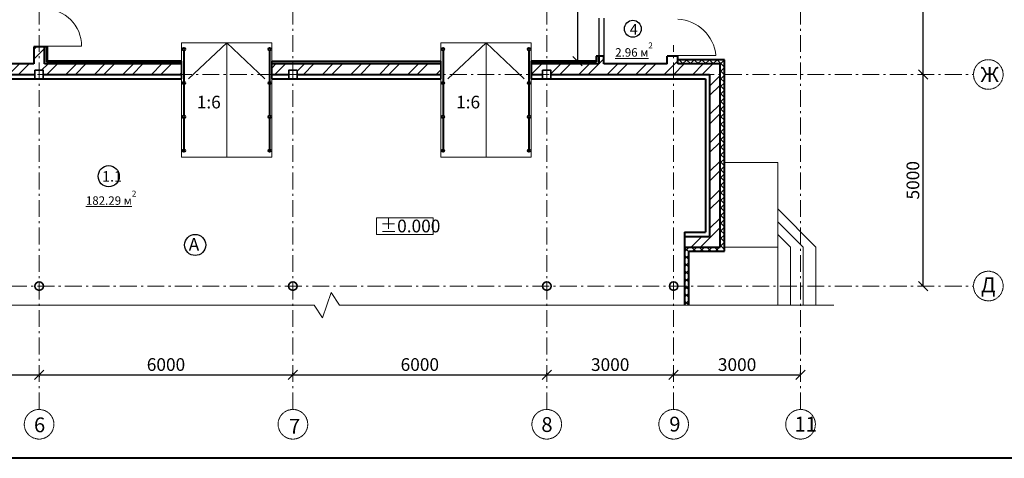
# Model space of a CAD drawing. Units: millimetres. Extents: x -1138384 to 1377202, y 576602 to 754802.
# Drawn here: x 1284593 to 1307868, y 636502 to 646869 of the extents above; entities that cross this region are included whole.
import ezdxf

# ---------------------------------------------------------------- set-up
doc = ezdxf.new("R2010")
doc.units = ezdxf.units.MM
doc.linetypes.add('CMD_AXIS', pattern=[6.5, 4, -1, 0.5, -1])
doc.layers.get('0').update_dxf_attribs({"lineweight": 40})
for name, color, linetype, lineweight in [('000_сносимая стена_Ном_пера__27', 7, 'Continuous', 35), ('000_Сущ стена_Ном_пера__27', 7, 'Continuous', 35), ('0_small', 8, 'Continuous', 15), ('0_осевая', 5, 'CMD_AXIS', 15), ('0_размерная', 7, 'Continuous', 15), ('0_сплошная средняя', 7, 'Continuous', 25), ('0_сплошная тонкая', 7, 'Continuous', 15), ('0_стены', 7, 'Continuous', 40), ('Двери ArchiCAD_Ном_пера__27', 7, 'Continuous', 35), ('Надписи дер. балок', 7, 'Continuous', 13)]:
    doc.layers.add(name, color=color, linetype=linetype, lineweight=lineweight)
for name, color, linetype, lineweight, true_color in [('000_сущ колонна_Ном_пера__28', 7, 'Continuous', 35, 0xa80f02), ('Двери ArchiCAD_Ном_пера__23', 7, 'Continuous', 20, 0xff6600), ('Двери ArchiCAD_Ном_пера__63', 7, 'Continuous', 18, 0xff9955)]:
    doc.layers.add(name, color=color, linetype=linetype, lineweight=lineweight, true_color=true_color)
doc.styles.add('GOST 2.304', font='CS_Gost2304.shx', dxfattribs={"oblique": 15})
doc.styles.get("Standard").update_dxf_attribs({"font": 'TIMESBD.TTF'})
doc.dimstyles.new('230 - 1', dxfattribs={"dimtxt": 300, "dimasz": 220, "dimexe": 50, "dimexo": 25, "dimgap": 50, "dimtad": 1, "dimdec": 0, "dimtxsty": 'Standard', "dimblk": 'OBLIQUE', "dimcen": 110, "dimadec": 0, "dimazin": 0, "dimtfac": 1, "dimtdec": 0, "dimtmove": 0, "dimatfit": 3, "dimfxl": 1.25, "dimarcsym": 0})

# ---------------------------------------------------------------- blocks, each defined once
blk = doc.blocks.new('_Oblique')
at = {"color": 0, "linetype": 'ByBlock', "lineweight": -2}
blk.add_line((-0.5, -0.5), (0.5, 0.5), dxfattribs=at)
blk = doc.blocks.new('*D421')
at = {"layer": '0_размерная', "color": 0, "lineweight": -2, "transparency": 16777216}
for p, q in [((1279051, 638472), (1285051, 638472)), ((1279051, 638447), (1279051, 638422)), ((1285051, 638447), (1285051, 638422))]:
    blk.add_line(p, q, dxfattribs=at)
at = {"layer": 'Defpoints', "color": 0, "transparency": 16777216}
for p in [(1279051, 638472), (1285051, 638472), (1285051, 638472)]:
    blk.add_point(p, dxfattribs=at)
at = {"layer": '0_размерная', "color": 0, "lineweight": -2, "transparency": 16777216, "xscale": 220, "yscale": 220, "zscale": 220, "rotation": 180}
blk.add_blockref('_Oblique', (1279051, 638472), dxfattribs=at)
at = {"layer": '0_размерная', "color": 0, "lineweight": -2, "transparency": 16777216, "xscale": 220, "yscale": 220, "zscale": 220}
blk.add_blockref('_Oblique', (1285051, 638472), dxfattribs=at)
at = {"layer": '0_размерная', "color": 0, "lineweight": 5, "transparency": 16777216, "insert": (1282051, 638680), "char_height": 300, "attachment_point": 5, "style": 'GOST 2.304'}
blk.add_mtext('6000', dxfattribs=at)
blk = doc.blocks.new('*D422')
at = {"layer": '0_размерная', "color": 0, "lineweight": -2, "transparency": 16777216}
for p, q in [((1285051, 638472), (1291051, 638472)), ((1285051, 638447), (1285051, 638422)), ((1291051, 638497), (1291051, 638522))]:
    blk.add_line(p, q, dxfattribs=at)
at = {"layer": 'Defpoints', "color": 0, "transparency": 16777216}
for p in [(1285051, 638472), (1291051, 638472), (1291051, 638472)]:
    blk.add_point(p, dxfattribs=at)
at = {"layer": '0_размерная', "color": 0, "lineweight": -2, "transparency": 16777216, "xscale": 220, "yscale": 220, "zscale": 220, "rotation": 180}
blk.add_blockref('_Oblique', (1285051, 638472), dxfattribs=at)
at = {"layer": '0_размерная', "color": 0, "lineweight": -2, "transparency": 16777216, "xscale": 220, "yscale": 220, "zscale": 220}
blk.add_blockref('_Oblique', (1291051, 638472), dxfattribs=at)
at = {"layer": '0_размерная', "color": 0, "lineweight": 5, "transparency": 16777216, "insert": (1288051, 638680), "char_height": 300, "attachment_point": 5, "style": 'GOST 2.304'}
blk.add_mtext('6000', dxfattribs=at)
blk = doc.blocks.new('*D423')
at = {"layer": '0_размерная', "color": 0, "lineweight": -2, "transparency": 16777216}
for p, q in [((1291051, 638497), (1291051, 638522)), ((1291051, 638472), (1297051, 638472)), ((1297051, 638497), (1297051, 638522))]:
    blk.add_line(p, q, dxfattribs=at)
at = {"layer": 'Defpoints', "color": 0, "transparency": 16777216}
for p in [(1291051, 638472), (1297051, 638472), (1297051, 638472)]:
    blk.add_point(p, dxfattribs=at)
at = {"layer": '0_размерная', "color": 0, "lineweight": -2, "transparency": 16777216, "xscale": 220, "yscale": 220, "zscale": 220, "rotation": 180}
blk.add_blockref('_Oblique', (1291051, 638472), dxfattribs=at)
at = {"layer": '0_размерная', "color": 0, "lineweight": -2, "transparency": 16777216, "xscale": 220, "yscale": 220, "zscale": 220}
blk.add_blockref('_Oblique', (1297051, 638472), dxfattribs=at)
at = {"layer": '0_размерная', "color": 0, "lineweight": 5, "transparency": 16777216, "insert": (1294051, 638680), "char_height": 300, "attachment_point": 5, "style": 'GOST 2.304'}
blk.add_mtext('6000', dxfattribs=at)
blk = doc.blocks.new('*D424')
at = {"layer": '0_размерная', "color": 0, "lineweight": -2, "transparency": 16777216}
for p, q in [((1297051, 638497), (1297051, 638522)), ((1297051, 638472), (1300051, 638472)), ((1300051, 638497), (1300051, 638522))]:
    blk.add_line(p, q, dxfattribs=at)
at = {"layer": 'Defpoints', "color": 0, "transparency": 16777216}
for p in [(1297051, 638472), (1300051, 638472), (1300051, 638472)]:
    blk.add_point(p, dxfattribs=at)
at = {"layer": '0_размерная', "color": 0, "lineweight": -2, "transparency": 16777216, "xscale": 220, "yscale": 220, "zscale": 220, "rotation": 180}
blk.add_blockref('_Oblique', (1297051, 638472), dxfattribs=at)
at = {"layer": '0_размерная', "color": 0, "lineweight": -2, "transparency": 16777216, "xscale": 220, "yscale": 220, "zscale": 220}
blk.add_blockref('_Oblique', (1300051, 638472), dxfattribs=at)
at = {"layer": '0_размерная', "color": 0, "lineweight": 5, "transparency": 16777216, "insert": (1298551, 638678), "char_height": 300, "attachment_point": 5, "style": 'GOST 2.304'}
blk.add_mtext('3000', dxfattribs=at)
blk = doc.blocks.new('*D425')
at = {"layer": '0_размерная', "color": 0, "lineweight": -2, "transparency": 16777216}
for p, q in [((1300051, 638497), (1300051, 638522)), ((1300051, 638472), (1303051, 638472)), ((1303051, 638497), (1303051, 638522))]:
    blk.add_line(p, q, dxfattribs=at)
at = {"layer": 'Defpoints', "color": 0, "transparency": 16777216}
for p in [(1300051, 638472), (1303051, 638472), (1303051, 638472)]:
    blk.add_point(p, dxfattribs=at)
at = {"layer": '0_размерная', "color": 0, "lineweight": -2, "transparency": 16777216, "xscale": 220, "yscale": 220, "zscale": 220, "rotation": 180}
blk.add_blockref('_Oblique', (1300051, 638472), dxfattribs=at)
at = {"layer": '0_размерная', "color": 0, "lineweight": -2, "transparency": 16777216, "xscale": 220, "yscale": 220, "zscale": 220}
blk.add_blockref('_Oblique', (1303051, 638472), dxfattribs=at)
at = {"layer": '0_размерная', "color": 0, "lineweight": 5, "transparency": 16777216, "insert": (1301551, 638678), "char_height": 300, "attachment_point": 5, "style": 'GOST 2.304'}
blk.add_mtext('3000', dxfattribs=at)
blk = doc.blocks.new('*D426')
at = {"layer": '0_размерная', "color": 0, "lineweight": -2, "transparency": 16777216}
for p, q in [((1305927, 645574), (1305902, 645574)), ((1305952, 640574), (1305952, 645574)), ((1305927, 640574), (1305902, 640574))]:
    blk.add_line(p, q, dxfattribs=at)
at = {"layer": 'Defpoints', "color": 0, "transparency": 16777216}
for p in [(1305952, 645574), (1305952, 645574), (1305952, 640574)]:
    blk.add_point(p, dxfattribs=at)
at = {"layer": '0_размерная', "color": 0, "lineweight": -2, "transparency": 16777216, "xscale": 220, "yscale": 220, "zscale": 220}
for p, rotation in [((1305952, 645574), 90), ((1305952, 640574), 270)]:
    blk.add_blockref('_Oblique', p, dxfattribs=dict(at, rotation=rotation))
at = {"layer": '0_размерная', "color": 0, "lineweight": 5, "transparency": 16777216, "insert": (1305746, 643074), "char_height": 300, "attachment_point": 5, "rotation": 90, "style": 'GOST 2.304'}
blk.add_mtext('5000', dxfattribs=at)
blk = doc.blocks.new('*D427')
at = {"layer": '0_размерная', "color": 0, "lineweight": -2, "transparency": 16777216}
for p, q in [((1305927, 650174), (1305902, 650174)), ((1305952, 645574), (1305952, 650174)), ((1305927, 645574), (1305902, 645574))]:
    blk.add_line(p, q, dxfattribs=at)
at = {"layer": 'Defpoints', "color": 0, "transparency": 16777216}
for p in [(1305952, 650174), (1305952, 650174), (1305952, 645574)]:
    blk.add_point(p, dxfattribs=at)
at = {"layer": '0_размерная', "color": 0, "lineweight": -2, "transparency": 16777216, "xscale": 220, "yscale": 220, "zscale": 220}
for p, rotation in [((1305952, 650174), 90), ((1305952, 645574), 270)]:
    blk.add_blockref('_Oblique', p, dxfattribs=dict(at, rotation=rotation))
at = {"layer": '0_размерная', "color": 0, "lineweight": 5, "transparency": 16777216, "insert": (1305743, 647874), "char_height": 300, "attachment_point": 5, "rotation": 90, "style": 'GOST 2.304'}
blk.add_mtext('4600', dxfattribs=at)
blk = doc.blocks.new('*D433')
at = {"layer": '0_размерная', "color": 0, "lineweight": -2, "transparency": 16777216}
for p, q in [((1297767, 649861), (1297825, 649861)), ((1297775, 649861), (1297775, 645887)), ((1297767, 645887), (1297825, 645887))]:
    blk.add_line(p, q, dxfattribs=at)
at = {"layer": 'Defpoints', "color": 0, "transparency": 16777216}
for p in [(1297742, 649861), (1297742, 645887), (1297775, 645887)]:
    blk.add_point(p, dxfattribs=at)
at = {"layer": '0_размерная', "color": 0, "lineweight": -2, "transparency": 16777216, "xscale": 220, "yscale": 220, "zscale": 220}
for p, rotation in [((1297775, 649861), 90), ((1297775, 645887), 270)]:
    blk.add_blockref('_Oblique', p, dxfattribs=dict(at, rotation=rotation))
at = {"layer": '0_размерная', "color": 0, "lineweight": 5, "transparency": 16777216, "insert": (1297567, 647955), "char_height": 300, "attachment_point": 5, "rotation": 90, "style": 'GOST 2.304'}
blk.add_mtext('3974', dxfattribs=at)

msp = doc.modelspace()

# ---------------------------------------------------------------- hatches: boundary and pattern name
at = {"layer": 'Надписи дер. балок', "lineweight": 9}
h = msp.add_hatch(dxfattribs=at)
h.set_pattern_fill('ANSI32', color=0, scale=50)
h.set_pattern_definition([(45, (191206.9, 13803), (-336.7596, 336.7596), []), (45, (191431.43, 13803), (-336.7596, 336.7596), [])])
h.paths.add_polyline_path([(1294551.4, 645823.9), (1290551.4, 645823.9), (1290551.4, 645574), (1290951.4, 645574), (1290951.4, 645674), (1291151.4, 645674), (1291151.4, 645574), (1294551.4, 645574)])
h.paths.add_polyline_path([(1301151.4, 645823.9), (1300151.4, 645823.9), (1300151.4, 646003.9), (1299901.4, 646003.9), (1299901.4, 645823.9), (1298401.4, 645823.9), (1298401.4, 646003.9), (1298301.4, 646003.9), (1298301.4, 645823.9), (1296681.4, 645823.9), (1296681.4, 645574), (1296951.4, 645574), (1296951.4, 645674), (1297151.4, 645674), (1297151.4, 645574), (1300901.4, 645574), (1300901.4, 641745.3), (1300311.4, 641745.3), (1300311.4, 641495.3), (1301151.4, 641495.3)])
h.paths.add_polyline_path([(1281351.4, 640123.4), (1281601.4, 640123.4), (1281601.4, 645574), (1284951.4, 645574), (1284951.4, 645674), (1285151.4, 645674), (1285151.4, 645574), (1288421.4, 645574), (1288421.4, 645823.9), (1285176.4, 645823.9), (1285176.4, 646223.9), (1284926.4, 646223.9), (1284926.4, 645823.9), (1281601.4, 645823.9), (1281601.4, 649924), (1281801.4, 649924), (1281801.4, 650174), (1281070.5, 650174), (1281070.5, 649924), (1281351.4, 649924)])
at = {"layer": 'Надписи дер. балок', "linetype": 'Continuous', "lineweight": 5}
h = msp.add_hatch(dxfattribs=at)
h.set_pattern_fill('ANSI37', color=256, scale=40, style=0)
h.set_pattern_definition([(45, (191206.92, 13803.01), (-89.802561, 89.802561), []), (135, (191206.92, 13803.01), (-89.802561, -89.802561), [])])
h.paths.add_polyline_path([(1301251.4, 645924), (1300151.4, 645924), (1300151.4, 645823.9), (1301151.4, 645823.9), (1301151.4, 645574), (1301251.4, 645574)])
h.paths.add_polyline_path([(1301251.4, 645574), (1301151.4, 645574), (1301151.4, 641495.3), (1300311.4, 641495.3), (1300311.4, 640574), (1300411.4, 640574), (1300411.4, 641395.3), (1301251.4, 641395.3)])
h.paths.add_polyline_path([(1300311.4, 640123.4), (1300411.4, 640123.4), (1300411.4, 640574), (1300311.4, 640574)])
at = {"layer": 'Надписи дер. балок', "linetype": 'Continuous'}
h = msp.add_hatch(dxfattribs=at)
h.set_pattern_fill('___________________', color=256, style=0, pattern_type=2)
h.set_pattern_definition([(45, (1269816.19, 626919.33), (-91.9239, 91.9239), [])])
h.paths.add_polyline_path([(1284951.4, 645474), (1284951.4, 645468.9), (1285151.4, 645468.9), (1285151.4, 645474)], flags=0)
h = msp.add_hatch(dxfattribs=at)
h.set_pattern_fill('______________', color=256, style=0, pattern_type=2)
h.set_pattern_definition([(45, (1269816.19, 626919.33), (-127.2792, 127.2792), [])])
h.paths.add_polyline_path([(1296951.4, 645474), (1296951.4, 645468.9), (1297151.4, 645468.9), (1297151.4, 645474)], flags=0)

# ---------------------------------------------------------------- linework, layer by layer
msp.add_lwpolyline([(1334701.8, 665202.4), (1334701.8, 636502.4), (1274201.8, 636502.4), (1274201.8, 665202.4)], close=True)
at = {"layer": '000_сносимая стена_Ном_пера__27', "linetype": 'Continuous'}
for p, q in [((1290551.4, 645886.9), (1290551.4, 645474)), ((1294551.4, 645886.9), (1290551.4, 645886.9)), ((1294551.4, 645886.9), (1294551.4, 645474)), ((1294551.4, 645873.9), (1290551.4, 645873.9)), ((1294551.4, 645823.9), (1290551.4, 645823.9))]:
    msp.add_line(p, q, dxfattribs=at)
at = {"layer": '000_сущ колонна_Ном_пера__28', "linetype": 'Continuous', "flags": 128}
for points in [[(1284951.4, 645474), (1285151.4, 645474), (1285151.4, 645674), (1284951.4, 645674)], [(1290951.4, 645474), (1291151.4, 645474), (1291151.4, 645674), (1290951.4, 645674)], [(1296951.4, 645474), (1297151.4, 645474), (1297151.4, 645674), (1296951.4, 645674)]]:
    msp.add_lwpolyline(points, close=True, dxfattribs=at)
at = {"layer": '000_сущ колонна_Ном_пера__28', "linetype": 'Continuous'}
for centre in [(1285051.4, 640574), (1291051.4, 640574), (1297051.4, 640574), (1300051.4, 640574)]:
    msp.add_circle(centre, 101.5, dxfattribs=at)
at = {"layer": '000_Сущ стена_Ном_пера__27', "linetype": 'Continuous'}
msp.add_line((1288421.4, 645886.9), (1288421.4, 645474), dxfattribs=at)
at = {"layer": '0_small'}
for p, q in [((1301251.4, 641495.3), (1302511.4, 641495.3)), ((1302511.4, 641495.3), (1302511.4, 640123.4)), ((1302811.4, 641495.3), (1302811.4, 640123.4)), ((1303111.4, 641495.3), (1303111.4, 640123.4)), ((1303411.4, 641495.3), (1303411.4, 640123.4))]:
    msp.add_line(p, q, dxfattribs=at)
for points in [[(1302511.4, 641495.3), (1302511.4, 643495.3), (1301251.4, 643495.3)], [(1303411.4, 641495.3), (1302511.4, 642395.3)], [(1303111.4, 641495.3), (1302511.4, 642095.3)], [(1302811.4, 641495.3), (1302511.4, 641795.3)]]:
    msp.add_lwpolyline(points, dxfattribs=at)
at = {"layer": '0_осевая', "ltscale": 100}
for p, q in [((1303051.4, 637656.7), (1303051.4, 662742.7)), ((1297051.4, 637656.7), (1297051.4, 662566.4)), ((1285051.4, 637656.7), (1285051.4, 662174)), ((1291051.4, 637656.7), (1291051.4, 662174)), ((1300051.4, 637656.7), (1300051.4, 646268.3)), ((1277211.8, 645574), (1307140.2, 645574)), ((1277211.8, 640574), (1307140.2, 640574))]:
    msp.add_line(p, q, dxfattribs=at)
at = {"layer": '0_осевая', "color": 5, "lineweight": 13}
for centre in [(1307490.2, 645574), (1307490.2, 640574), (1285051.4, 637306.7), (1291051.4, 637306.7), (1297051.4, 637306.7), (1300051.4, 637306.7), (1303051.4, 637306.7)]:
    msp.add_circle(centre, 350, dxfattribs=at)
at = {"layer": '0_размерная', "lineweight": 5}
msp.add_lwpolyline([(1277721.3, 640123.4), (1291552.2, 640123.4), (1291752.2, 639823.4), (1291952.2, 640423.4), (1292152.2, 640123.4), (1303834.1, 640123.4)], dxfattribs=at)
at = {"layer": '0_сплошная средняя'}
for p, q in [((1298281.4, 646903.9), (1298281.4, 646003.9)), ((1298401.4, 646903.9), (1298401.4, 646003.9))]:
    msp.add_line(p, q, dxfattribs=at)
at = {"layer": '0_сплошная тонкая'}
for p, q in [((1285176.4, 646243.9), (1285061.4, 646243.9)), ((1285061.4, 646243.9), (1285061.4, 646223.9)), ((1285176.4, 646223.9), (1285176.4, 646243.9)), ((1285176.4, 646243.9), (1286056.4, 646243.9)), ((1288421.4, 646323.9), (1290551.4, 646323.9)), ((1288421.4, 646323.9), (1288421.4, 643623.9)), ((1290551.4, 646323.9), (1290551.4, 643623.9)), ((1294551.4, 646323.9), (1296681.4, 646323.9)), ((1294551.4, 646323.9), (1294551.4, 643623.9)), ((1296681.4, 646323.9), (1296681.4, 643623.9)), ((1300151.4, 646023.9), (1300036.4, 646023.9)), ((1300036.4, 646023.9), (1300036.4, 646003.9)), ((1300151.4, 646003.9), (1300151.4, 646023.9)), ((1300151.4, 646023.9), (1301051.4, 646023.9)), ((1288421.4, 643623.9), (1290551.4, 643623.9)), ((1294551.4, 643623.9), (1296681.4, 643623.9))]:
    msp.add_line(p, q, dxfattribs=at)
for centre, radius, start, end in [((1285176.4, 646243.9), 880, 0, 90), ((1300093.4, 645922.2), 963.4, 6.05682, 86.54708)]:
    msp.add_arc(centre, radius, start, end, dxfattribs=at)
at = {"layer": '0_стены'}
for p, q in [((1284926.4, 646223.9), (1284926.4, 645823.9)), ((1285239.4, 646223.9), (1284926.4, 646223.9)), ((1285176.4, 645823.9), (1285176.4, 646223.9)), ((1285226.4, 646223.9), (1285226.4, 645873.9)), ((1285239.4, 646223.9), (1285239.4, 645886.9)), ((1288471.4, 646143.9), (1288471.4, 645403.9)), ((1290501.4, 646143.9), (1290501.4, 645403.9)), ((1294601.4, 646143.9), (1294601.4, 645403.9)), ((1296631.4, 646143.9), (1296631.4, 645403.9)), ((1288421.4, 645886.9), (1285239.4, 645886.9)), ((1296681.4, 645886.9), (1296681.4, 645474)), ((1298218.4, 645886.9), (1296681.4, 645886.9)), ((1298401.4, 646003.9), (1298218.4, 646003.9)), ((1298218.4, 646003.9), (1298218.4, 645886.9)), ((1298231.4, 646003.9), (1298231.4, 645873.9)), ((1298281.4, 646003.9), (1298281.4, 645823.9)), ((1298401.4, 645823.9), (1298401.4, 646003.9)), ((1300151.4, 646003.9), (1299901.4, 646003.9)), ((1299901.4, 645823.9), (1299901.4, 646003.9)), ((1300151.4, 645823.9), (1300151.4, 646003.9)), ((1301251.4, 645924), (1300151.4, 645924)), ((1301251.4, 641395.3), (1301251.4, 645924)), ((1284926.4, 645823.9), (1281601.4, 645823.9)), ((1288421.4, 645823.9), (1285176.4, 645823.9)), ((1288421.4, 645873.9), (1285226.4, 645873.9)), ((1298231.4, 645873.9), (1296681.4, 645873.9)), ((1298281.4, 645823.9), (1296681.4, 645823.9)), ((1299901.4, 645823.9), (1298401.4, 645823.9)), ((1301151.4, 645823.9), (1300151.4, 645823.9)), ((1301151.4, 641495.3), (1301151.4, 645823.9)), ((1281601.4, 645574), (1284951.4, 645574)), ((1281701.4, 645474), (1288421.4, 645474)), ((1285151.4, 645574), (1288421.4, 645574)), ((1290551.4, 645574), (1290951.4, 645574)), ((1290551.4, 645474), (1294551.4, 645474)), ((1291151.4, 645574), (1294551.4, 645574)), ((1296681.4, 645574), (1296951.4, 645574)), ((1296681.4, 645474), (1300801.4, 645474)), ((1297151.4, 645574), (1300901.4, 645574)), ((1300801.4, 645474), (1300801.4, 641845.3)), ((1300901.4, 645574), (1300901.4, 641745.3)), ((1288471.4, 645343.9), (1288471.4, 644603.9)), ((1290501.4, 645343.9), (1290501.4, 644603.9)), ((1294601.4, 645343.9), (1294601.4, 644603.9)), ((1296631.4, 645343.9), (1296631.4, 644603.9)), ((1288471.4, 644543.9), (1288471.4, 643803.9)), ((1290501.4, 644543.9), (1290501.4, 643803.9)), ((1294601.4, 644543.9), (1294601.4, 643803.9)), ((1296631.4, 644543.9), (1296631.4, 643803.9)), ((1300311.4, 641845.3), (1300311.4, 640123.4)), ((1300311.4, 641845.3), (1300801.4, 641845.3)), ((1300311.4, 641745.3), (1300901.4, 641745.3)), ((1300311.4, 641495.3), (1301151.4, 641495.3)), ((1300411.4, 640123.4), (1300411.4, 641395.3)), ((1300411.4, 641395.3), (1301251.4, 641395.3))]:
    msp.add_line(p, q, dxfattribs=at)
for centre in [(1288471.4, 646173.9), (1290501.4, 646173.9), (1294601.4, 646173.9), (1296631.4, 646173.9), (1288471.4, 645373.9), (1290501.4, 645373.9), (1294601.4, 645373.9), (1296631.4, 645373.9), (1288471.4, 644573.9), (1290501.4, 644573.9), (1294601.4, 644573.9), (1296631.4, 644573.9), (1288471.4, 643773.9), (1290501.4, 643773.9), (1294601.4, 643773.9), (1296631.4, 643773.9)]:
    msp.add_circle(centre, 30, dxfattribs=at)
at = {"layer": 'Двери ArchiCAD_Ном_пера__23', "linetype": 'Continuous'}
msp.add_line((1285061.4, 646223.9), (1285176.4, 646223.9), dxfattribs=at)
at = {"layer": 'Двери ArchiCAD_Ном_пера__27', "linetype": 'Continuous'}
for p, q in [((1284926.4, 646223.9), (1284926.4, 646186.9)), ((1285176.4, 646223.9), (1285176.4, 646186.9))]:
    msp.add_line(p, q, dxfattribs=at)
at = {"layer": 'Двери ArchiCAD_Ном_пера__63', "linetype": 'Continuous'}
msp.add_line((1298401.4, 646003.9), (1298281.4, 646003.9), dxfattribs=at)
at = {"layer": 'Надписи дер. балок'}
for p, q in [((1289486.4, 646323.9), (1288586.4, 645474)), ((1289486.4, 643623.9), (1289486.4, 646323.9)), ((1289486.4, 646323.9), (1290386.4, 645474)), ((1295616.4, 646323.9), (1294716.4, 645474)), ((1295616.4, 643623.9), (1295616.4, 646323.9)), ((1295616.4, 646323.9), (1296516.4, 645474))]:
    msp.add_line(p, q, dxfattribs=at)
at = {"layer": 'Надписи дер. балок', "color": 0}
msp.add_lwpolyline([(1293027.5, 642189.5), (1294363.7, 642189.5), (1294363.7, 641789.5), (1293027.5, 641789.5)], close=True, dxfattribs=at)
at = {"layer": 'Надписи дер. балок', "lineweight": -3}
for centre, radius in [((1299086.7, 646654.5), 200), ((1286697.9, 643169.1), 250), ((1288741, 641545.3), 250)]:
    msp.add_circle(centre, radius, dxfattribs=at)

# ---------------------------------------------------------------- texts
at = {"layer": '0_осевая', "color": 5, "lineweight": 5, "char_height": 350, "attachment_point": 1, "style": 'GOST 2.304'}
for s, insert in [('{Ж}', (1307306.8, 645749.7)), ('{Д}', (1307317.3, 640775.9)), ('{6}', (1284930.7, 637468.4)), ('{7}', (1290957, 637433.3)), ('{8}', (1296924.4, 637475.7)), ('{9}', (1299948.4, 637485.1)), ('{11}', (1302906.9, 637485.1))]:
    msp.add_mtext(s, dxfattribs=dict(at, insert=insert))
at = {"layer": 'Надписи дер. балок', "linetype": 'Continuous', "lineweight": 5, "attachment_point": 1, "style": 'GOST 2.304'}
for s, insert, char_height in [('4', (1299013.2, 646764.7), 250), ('1.1', (1286539.6, 643290.7), 250), ('А', (1288587.9, 641708.8), 300)]:
    msp.add_mtext(s, dxfattribs=dict(at, insert=insert, char_height=char_height))
at = {"layer": 'Надписи дер. балок', "linetype": 'Continuous', "attachment_point": 1, "style": 'GOST 2.304'}
for s, insert, char_height in [('{\\L2.96 м\\H0.7x;\\l\\S2^  ;}', (1298669.8, 646331.6), 200), ('{\\L182.29 м\\H0.7x;\\l\\S2^  ;}', (1286157.3, 642829.7), 200), ('±0.000', (1293105.8, 642143), 300)]:
    msp.add_mtext(s, dxfattribs=dict(at, insert=insert, char_height=char_height))
at = {"layer": 'Надписи дер. балок', "color": 0, "lineweight": 5, "char_height": 300, "attachment_point": 7, "style": 'GOST 2.304'}
for insert in [(1288778.4, 644771.7), (1294908.4, 644771.7)]:
    msp.add_mtext_dynamic_manual_height_columns('1:6', width=413.933, gutter_width=12.5, heights=[0], dxfattribs=dict(at, insert=insert))

# ---------------------------------------------------------------- dimensions: what is measured, and where the dimension line sits
at = {"layer": '0_размерная', "lineweight": 5}
for base, p1, p2, picture, middle in [((1305951.9, 650174), (1305951.9, 645574), (1305951.9, 650174), '*D427', (1305743.2, 647874)), ((1305951.9, 645574), (1305951.9, 640574), (1305951.9, 645574), '*D426', (1305745.7, 643074))]:
    dim = msp.add_linear_dim(base=base, p1=p1, p2=p2, angle=90, dimstyle='230 - 1', override={"dimtxsty": 'GOST 2.304', "dimtmove": 1}, dxfattribs=at)
    dim.commit()
    dim.dimension.update_dxf_attribs({"geometry": picture, "text_midpoint": middle})
dim = msp.add_linear_dim(base=(1297775.3, 645886.9), p1=(1297741.8, 649861), p2=(1297741.8, 645886.9), angle=90, dimstyle='230 - 1', override={"dimtxsty": 'GOST 2.304', "dimtmove": 1}, dxfattribs=at)
dim.commit()
dim.dimension.update_dxf_attribs({"geometry": '*D433', "text_midpoint": (1297775.3, 647954.8), "dimtype": 160})
for base, p1, p2, picture, middle in [((1285051.4, 638471.5), (1279051.4, 638472), (1285051.4, 638472), '*D421', (1282051.4, 638680.2)), ((1291051.4, 638471.5), (1285051.4, 638472), (1291051.4, 638471.5), '*D422', (1288051.4, 638680.2)), ((1297051.4, 638471.5), (1291051.4, 638471.5), (1297051.4, 638471.5), '*D423', (1294051.4, 638680.2)), ((1300051.4, 638471.5), (1297051.4, 638471.5), (1300051.4, 638471.5), '*D424', (1298551.4, 638677.7)), ((1303051.4, 638471.5), (1300051.4, 638471.5), (1303051.4, 638471.5), '*D425', (1301551.4, 638677.7))]:
    dim = msp.add_linear_dim(base=base, p1=p1, p2=p2, dimstyle='230 - 1', override={"dimtxsty": 'GOST 2.304', "dimtmove": 1}, dxfattribs=at)
    dim.commit()
    dim.dimension.update_dxf_attribs({"geometry": picture, "text_midpoint": middle})

doc.saveas('drawing.dxf')
